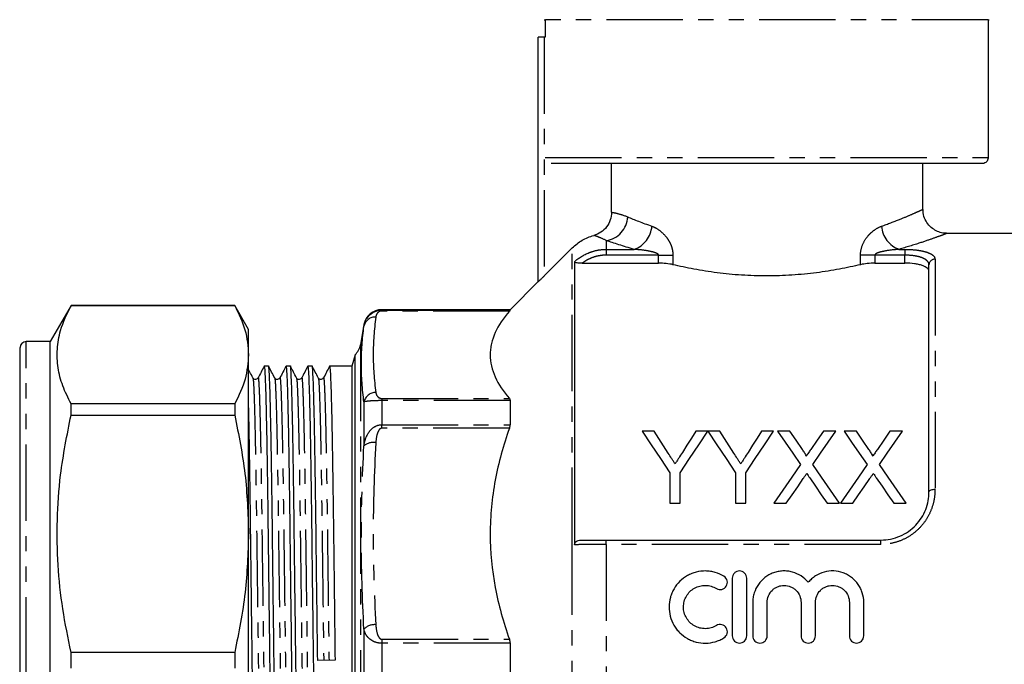
# Model space of a CAD drawing. Extents: x 141 to 268, y 14 to 287.
# Drawn here: x 141 to 223, y 188 to 242 of the extents above; entities that cross this region are included whole.
import ezdxf

# ---------------------------------------------------------------- set-up
doc = ezdxf.new("R2010")
doc.units = 0
doc.linetypes.add('PHANTOM', pattern=[12.7, 6.35, -1.27, 1.27, -1.27, 1.27, -1.27])
doc.layers.get('0').update_dxf_attribs({"linetype": 'CONTINUOUS'})

msp = doc.modelspace()

# ---------------------------------------------------------------- linework, layer by layer
at = {"color": 7, "linetype": 'CONTINUOUS'}
for p, q in [((184.909, 241.534), (184.97, 241.534)), ((184.97, 241.534), (184.97, 240.07)), ((221.836, 241.534), (221.909, 241.534)), ((221.836, 241.534), (221.836, 230.07)), ((184.409, 219.751), (184.409, 240.07)), ((184.909, 240.07), (184.409, 240.07)), ((184.979, 240.07), (184.909, 240.07)), ((221.334, 229.57), (185.472, 229.57)), ((190.508, 225.523), (190.508, 229.57)), ((216.409, 225.75), (216.409, 229.57)), ((230.043, 223.77), (218.362, 223.77)), ((184.909, 220.23), (187.238, 222.561)), ((187.42, 221.406), (187.42, 197.874)), ((188.046, 221.289), (194.409, 221.289)), ((212.409, 221.289), (214.909, 221.289)), ((216.909, 202.27), (216.909, 221.149)), ((184.409, 219.77), (182.059, 217.42)), ((145.541, 217.77), (143.809, 214.77)), ((159.155, 217.77), (145.541, 217.77)), ((145.541, 217.763), (145.541, 217.77)), ((145.541, 217.763), (159.155, 217.763)), ((160.309, 215.77), (159.155, 217.77)), ((159.155, 217.77), (159.155, 217.763)), ((182.059, 217.42), (171.387, 217.42)), ((182.059, 217.42), (182.059, 217.386)), ((160.309, 213.677), (160.309, 215.77)), ((169.909, 216.18), (169.615, 214.51)), ((143.809, 214.77), (141.809, 214.77)), ((143.809, 161.77), (143.809, 214.77)), ((141.309, 162.27), (141.309, 214.27)), ((160.309, 198.794), (160.309, 213.677)), ((169.166, 213.678), (168.909, 212.72)), ((169.166, 162.862), (169.166, 213.678)), ((141.309, 212.847), (141.272, 212.847)), ((161.977, 212.72), (161.61, 212.72)), ((163.791, 212.72), (163.424, 212.72)), ((165.605, 212.72), (165.238, 212.72)), ((168.909, 212.72), (167.052, 212.72)), ((168.909, 212.72), (168.909, 163.82)), ((160.668, 211.74), (160.671, 211.718)), ((162.482, 211.74), (162.485, 211.718)), ((164.296, 211.74), (164.299, 211.718)), ((166.11, 211.74), (166.113, 211.718)), ((141.309, 211.179), (141.272, 211.179)), ((141.272, 210.455), (141.309, 210.455)), ((141.272, 210.229), (141.309, 210.229)), ((141.309, 210.074), (141.272, 210.074)), ((182.059, 209.86), (182.059, 207.856)), ((141.309, 209.078), (141.272, 209.078)), ((141.272, 208.853), (141.309, 208.853)), ((145.541, 208.658), (145.541, 209.591)), ((159.155, 209.591), (145.541, 209.591)), ((159.155, 209.591), (159.155, 208.658)), ((145.541, 208.658), (159.155, 208.658)), ((141.272, 207.747), (141.309, 207.747)), ((194.054, 207.323), (193.053, 207.323)), ((198.515, 207.323), (197.513, 207.323)), ((199.516, 207.323), (198.525, 207.323)), ((203.976, 207.323), (202.975, 207.323)), ((205.331, 207.323), (204.312, 207.323)), ((209.158, 207.323), (208.124, 207.323)), ((210.869, 207.323), (209.85, 207.323)), ((214.696, 207.323), (213.662, 207.323)), ((141.309, 204.102), (141.272, 204.102)), ((195.361, 203.865), (195.361, 201.323)), ((196.207, 201.323), (196.207, 203.865)), ((200.822, 203.865), (200.822, 201.323)), ((201.668, 201.323), (201.668, 203.865)), ((141.272, 202.973), (141.309, 202.973)), ((195.361, 201.323), (196.207, 201.323)), ((200.822, 201.323), (201.668, 201.323)), ((204.004, 201.323), (205.036, 201.323)), ((208.445, 201.323), (209.465, 201.323)), ((209.542, 201.323), (210.575, 201.323)), ((213.983, 201.323), (215.004, 201.323)), ((160.309, 177.746), (160.309, 198.794)), ((190.066, 198.27), (212.909, 198.27)), ((200.549, 195.097), (200.549, 190.297)), ((201.749, 190.297), (201.749, 195.097)), ((202.249, 193.088), (202.249, 190.297)), ((203.449, 190.297), (203.449, 193.088)), ((206.266, 193.088), (206.266, 190.297)), ((207.466, 190.297), (207.466, 193.088)), ((210.284, 193.088), (210.284, 190.297)), ((211.484, 190.297), (211.484, 193.088)), ((182.059, 189.687), (182.059, 186.853)), ((159.155, 188.929), (145.541, 188.929)), ((145.541, 187.611), (145.541, 188.929)), ((159.155, 188.929), (159.155, 187.611)), ((167.506, 188.279), (166.058, 188.261))]:
    msp.add_line(p, q, dxfattribs=at)
at = {"color": 8, "linetype": 'PHANTOM'}
for p, q in [((221.836, 241.534), (184.97, 241.534)), ((184.909, 240.07), (184.909, 220.23)), ((184.979, 230.07), (221.836, 230.07)), ((190.066, 223.172), (190.066, 222.437)), ((187.238, 197.94), (187.238, 222.561)), ((190.066, 222.437), (190.066, 221.956)), ((190.066, 222.437), (192.391, 222.437)), ((194.409, 221.956), (190.066, 221.956)), ((194.409, 221.956), (195.609, 221.956)), ((194.409, 221.289), (194.409, 221.956)), ((195.609, 221.956), (195.609, 221.165)), ((211.209, 221.165), (211.209, 221.956)), ((212.409, 221.956), (211.209, 221.956)), ((212.409, 221.956), (212.409, 221.289)), ((214.909, 221.956), (212.409, 221.956)), ((214.427, 222.437), (214.909, 222.437)), ((214.909, 222.437), (214.909, 221.956)), ((214.909, 221.289), (214.909, 221.956)), ((217.409, 221.618), (217.409, 202.47)), ((171.387, 217.42), (171.387, 217.386)), ((171.387, 217.311), (171.387, 217.386)), ((171.387, 217.386), (182.059, 217.386)), ((182.003, 217.311), (171.387, 217.311)), ((169.909, 216.18), (169.909, 216.06)), ((141.809, 161.77), (141.809, 214.77)), ((169.615, 214.51), (169.615, 162.03)), ((169.909, 209.752), (169.909, 206.089)), ((171.387, 210.043), (171.387, 209.86)), ((171.387, 210.043), (182.003, 210.043)), ((171.387, 209.86), (171.387, 207.856)), ((182.059, 209.86), (171.387, 209.86)), ((171.387, 207.567), (171.387, 207.856)), ((171.387, 207.856), (182.059, 207.856)), ((182.003, 207.567), (171.387, 207.567)), ((190.066, 197.906), (190.066, 198.27)), ((212.909, 197.906), (212.909, 198.27)), ((187.238, 153.942), (187.238, 197.94)), ((190.066, 197.906), (190.066, 178.634)), ((212.909, 197.906), (190.066, 197.906)), ((169.909, 190.86), (169.909, 185.68)), ((171.387, 190.021), (182.003, 190.021)), ((171.387, 190.021), (171.387, 189.687)), ((171.387, 189.687), (171.387, 186.853)), ((182.059, 189.687), (171.387, 189.687))]:
    msp.add_line(p, q, dxfattribs=at)
at = {"color": 7, "linetype": 'CONTINUOUS', "flags": 128}
for points in [[(193.053, 207.323), (193.805, 206.196), (194.575, 205.043), (195.361, 203.865)], [(195.218, 205.489), (194.825, 206.108), (194.437, 206.719), (194.054, 207.323)], [(196.207, 203.865), (196.993, 205.043), (197.762, 206.196), (198.515, 207.323)], [(197.513, 207.323), (197.145, 206.742), (196.773, 206.153), (196.396, 205.558)], [(198.525, 207.323), (199.274, 206.196), (200.04, 205.043), (200.822, 203.865)], [(200.679, 205.489), (200.287, 206.108), (199.899, 206.719), (199.516, 207.323)], [(201.668, 203.865), (202.454, 205.043), (203.224, 206.196), (203.976, 207.323)], [(202.975, 207.323), (202.607, 206.742), (202.234, 206.153), (201.857, 205.558)], [(204.312, 207.323), (204.937, 206.416), (205.573, 205.492), (206.221, 204.552)], [(206.378, 205.804), (205.85, 206.57), (205.331, 207.323)], [(208.124, 207.323), (207.606, 206.569), (207.081, 205.803)], [(207.248, 204.542), (207.896, 205.486), (208.533, 206.413), (209.158, 207.323)], [(209.85, 207.323), (210.475, 206.416), (211.112, 205.492), (211.76, 204.552)], [(211.916, 205.804), (211.389, 206.57), (210.869, 207.323)], [(213.662, 207.323), (213.145, 206.569), (212.619, 205.803)], [(212.786, 204.542), (213.434, 205.486), (214.071, 206.413), (214.696, 207.323)], [(206.221, 204.552), (205.494, 203.493), (204.754, 202.416), (204.004, 201.323)], [(209.465, 201.323), (208.715, 202.413), (207.975, 203.486), (207.248, 204.542)], [(211.76, 204.552), (211.032, 203.493), (210.293, 202.416), (209.542, 201.323)], [(215.004, 201.323), (214.253, 202.413), (213.514, 203.486), (212.786, 204.542)], [(205.036, 201.323), (205.514, 202.018), (205.987, 202.706), (206.456, 203.388)], [(206.985, 203.443), (207.467, 202.744), (207.953, 202.037), (208.445, 201.323)], [(210.575, 201.323), (211.052, 202.018), (211.526, 202.706), (211.994, 203.388)], [(212.523, 203.443), (213.005, 202.744), (213.492, 202.037), (213.983, 201.323)]]:
    msp.add_lwpolyline(points, dxfattribs=at)
at = {"color": 8, "linetype": 'PHANTOM', "flags": 128}
msp.add_lwpolyline([(217.409, 202.47), (217.312, 202.466), (217.218, 202.455), (217.132, 202.436), (217.056, 202.411), (216.994, 202.381), (216.947, 202.347), (216.919, 202.309), (216.909, 202.27)], dxfattribs=at)
at = {"color": 8, "linetype": 'PHANTOM'}
for centre, radius, start, end in [((189.761, 225.236), 2.087, 278.41216, 357.31154), ((191.622, 224.548), 2.246, 290.03786, 355.26143), ((215.197, 224.548), 2.246, 184.73857, 249.96214), ((217.395, 221.133), 0.486, 88.26605, 178.15398), ((170.843, 215.856), 0.956, 86.95667, 167.69904), ((170.89, 209.539), 1.003, 89.7365, 167.75157), ((170.671, 205.251), 1.132, 78.60354, 132.25696), ((170.79, 190.001), 1.231, 85.14564, 135.68702)]:
    msp.add_arc(centre, radius, start, end, dxfattribs=at)
at = {"color": 7, "linetype": 'CONTINUOUS'}
for centre, radius, start, end in [((171.387, 215.92), 1.5, 90, 170), ((141.809, 214.27), 0.5, 90, 180), ((168.138, 214.77), 1.5, 313.29322, 350)]:
    msp.add_arc(centre, radius, start, end, dxfattribs=at)
for points, knots in [([(221.836, 230.07), (221.835, 230.052), (221.833, 229.979), (221.795, 229.852), (221.698, 229.712), (221.559, 229.613), (221.429, 229.573), (221.353, 229.571), (221.334, 229.57)], [0, 0, 0, 0, 0.06807, 0.281445, 0.494976, 0.709135, 0.924144, 1, 1, 1, 1]), ([(190.508, 225.523), (190.508, 225.303), (190.473, 225.089), (190.331, 224.674), (190.228, 224.482), (189.96, 224.135), (189.801, 223.987), (189.437, 223.744), (189.237, 223.653), (189.025, 223.596)], [0, 0, 0, 0, 0.25, 0.25, 0.5, 0.5, 0.75, 0.75, 1, 1, 1, 1]), ([(218.364, 223.786), (218.267, 223.786), (218.012, 223.786), (217.61, 223.918), (217.175, 224.166), (216.793, 224.545), (216.523, 225.042), (216.4, 225.465), (216.418, 225.704), (216.421, 225.747)], [0, 0, 0, 0, 0.094817, 0.247784, 0.407019, 0.582465, 0.765542, 0.957714, 1, 1, 1, 1]), ([(187.238, 222.561), (187.361, 222.684), (187.493, 222.801), (187.769, 223.013), (187.913, 223.109), (188.363, 223.369), (188.691, 223.506), (189.025, 223.596)], [0, 0, 0, 0, 0.25, 0.25, 0.5, 0.5, 1, 1, 1, 1]), ([(188.046, 221.289), (187.977, 221.289), (187.908, 221.29), (187.773, 221.298), (187.706, 221.304), (187.582, 221.322), (187.525, 221.335), (187.444, 221.367), (187.42, 221.387), (187.42, 221.406)], [0, 0, 0, 0, 0.25, 0.25, 0.5, 0.5, 0.75, 0.75, 1, 1, 1, 1]), ([(195.609, 221.165), (195.438, 221.206), (195.25, 221.236), (194.839, 221.278), (194.627, 221.289), (194.409, 221.289)], [0, 0, 0, 0, 0.5, 0.5, 1, 1, 1, 1]), ([(211.209, 221.165), (210.934, 221.1), (210.65, 221.036), (210.064, 220.911), (209.761, 220.851), (208.837, 220.679), (208.2, 220.578), (207.215, 220.451), (206.881, 220.413), (206.203, 220.347), (205.857, 220.319), (204.811, 220.25), (204.113, 220.227), (202.715, 220.227), (202.015, 220.25), (200.618, 220.341), (199.94, 220.408), (198.951, 220.535), (198.627, 220.581), (197.986, 220.682), (197.67, 220.737), (196.743, 220.909), (196.16, 221.035), (195.609, 221.165)], [0, 0, 0, 0, 0.0625, 0.0625, 0.125, 0.125, 0.25, 0.25, 0.3125, 0.3125, 0.375, 0.375, 0.5, 0.5, 0.625, 0.625, 0.75, 0.75, 0.8125, 0.8125, 0.875, 0.875, 1, 1, 1, 1]), ([(212.409, 221.289), (212.192, 221.289), (211.98, 221.279), (211.569, 221.236), (211.381, 221.206), (211.209, 221.165)], [0, 0, 0, 0, 0.5, 0.5, 1, 1, 1, 1]), ([(216.909, 220.616), (216.909, 220.71), (216.862, 220.8), (216.718, 220.923), (216.659, 220.962), (216.519, 221.034), (216.437, 221.068), (216.254, 221.129), (216.154, 221.156), (215.937, 221.203), (215.818, 221.224), (215.45, 221.272), (215.181, 221.289), (214.909, 221.289)], [0, 0, 0, 0, 0.25, 0.25, 0.375, 0.375, 0.5, 0.5, 0.625, 0.625, 0.75, 0.75, 1, 1, 1, 1]), ([(184.909, 220.23), (184.853, 220.174), (184.798, 220.119), (184.69, 220.013), (184.636, 219.96), (184.539, 219.867), (184.495, 219.825), (184.429, 219.765), (184.409, 219.748), (184.409, 219.751)], [0, 0, 0, 0, 0.25, 0.25, 0.5, 0.5, 0.75, 0.75, 1, 1, 1, 1]), ([(145.541, 209.591), (145.295, 210.088), (144.803, 211.082), (144.414, 212.607), (144.35, 214.15), (144.64, 215.883), (145.213, 217.078), (145.541, 217.763)], [0, 0, 0, 0, 0.184326, 0.368611, 0.557534, 0.746469, 1, 1, 1, 1]), ([(159.155, 217.763), (159.484, 217.091), (160.147, 215.74), (160.255, 214.367), (160.309, 213.677)], [0, 0, 0, 0, 0.497444, 1, 1, 1, 1]), ([(169.909, 216.06), (169.934, 216.215), (169.98, 216.368), (170.119, 216.663), (170.211, 216.803), (170.457, 217.059), (170.609, 217.173), (170.967, 217.337), (171.176, 217.386), (171.387, 217.386)], [0, 0, 0, 0, 0.25, 0.25, 0.5, 0.5, 0.75, 0.75, 1, 1, 1, 1]), ([(182.003, 217.311), (181.501, 216.723), (181.101, 216.126), (180.692, 215.217), (180.587, 214.912), (180.481, 214.45), (180.454, 214.295), (180.418, 213.984), (180.409, 213.827), (180.41, 213.047), (180.557, 212.433), (181.103, 211.225), (181.502, 210.63), (182.003, 210.043)], [0, 0, 0, 0, 0.25, 0.25, 0.375, 0.375, 0.4375, 0.4375, 0.5, 0.5, 0.75, 0.75, 1, 1, 1, 1]), ([(160.309, 213.677), (160.257, 213), (160.151, 211.626), (159.49, 210.276), (159.155, 209.591)], [0, 0, 0, 0, 0.492924, 1, 1, 1, 1]), ([(160.668, 211.753), (160.584, 211.914), (160.464, 212.144), (160.345, 212.373), (160.309, 212.441)], [0, 0, 0, 0, 0.702133, 1, 1, 1, 1]), ([(161.605, 212.715), (161.521, 212.554), (161.353, 212.232), (161.186, 211.91), (161.102, 211.749)], [0, 0, 0, 0, 0.500002, 1, 1, 1, 1]), ([(161.61, 212.719), (161.624, 212.665), (161.652, 212.554), (161.697, 211.641), (161.745, 210.166), (161.794, 208.112), (161.841, 205.577), (161.885, 202.666), (161.926, 199.445), (161.969, 195.943), (162.015, 192.185), (162.064, 188.279), (162.112, 184.373), (162.158, 180.614), (162.202, 177.111), (162.242, 173.889), (162.287, 170.954), (162.335, 168.381), (162.384, 166.304), (162.433, 164.801), (162.478, 164.037), (162.504, 163.734), (162.517, 163.82), (162.517, 163.821)], [0, 0, 0, 0, 0.0485171, 0.0985798, 0.1494974, 0.2006333, 0.2513345, 0.3009803, 0.3492385, 0.3984067, 0.4488221, 0.499885, 0.550948, 0.6013634, 0.6505315, 0.6987898, 0.7484356, 0.8002843, 0.8525723, 0.9046013, 0.9556937, 0.9998837, 1, 1, 1, 1]), ([(162.884, 163.821), (162.87, 163.875), (162.842, 163.986), (162.797, 164.899), (162.749, 166.374), (162.7, 168.428), (162.653, 170.963), (162.608, 173.874), (162.568, 177.095), (162.525, 180.597), (162.478, 184.355), (162.43, 188.261), (162.382, 192.167), (162.335, 195.926), (162.292, 199.429), (162.252, 202.651), (162.207, 205.564), (162.16, 208.103), (162.112, 210.152), (162.064, 211.655), (162.018, 212.48), (161.991, 212.815), (161.977, 212.72), (161.977, 212.719)], [0, 0, 0, 0, 0.048517, 0.098579, 0.149497, 0.200633, 0.251334, 0.30098, 0.349238, 0.398406, 0.448821, 0.499884, 0.550947, 0.601362, 0.65053, 0.698788, 0.748434, 0.799135, 0.85027, 0.901188, 0.95125, 0.999884, 1, 1, 1, 1]), ([(162.482, 211.753), (162.398, 211.914), (162.23, 212.236), (162.062, 212.558), (161.979, 212.719)], [0, 0, 0, 0, 0.5, 1, 1, 1, 1]), ([(163.419, 212.715), (163.335, 212.554), (163.167, 212.232), (163, 211.91), (162.916, 211.749)], [0, 0, 0, 0, 0.500002, 1, 1, 1, 1]), ([(163.424, 212.719), (163.438, 212.665), (163.466, 212.554), (163.511, 211.641), (163.559, 210.166), (163.608, 208.112), (163.655, 205.577), (163.699, 202.666), (163.74, 199.445), (163.783, 195.943), (163.829, 192.185), (163.878, 188.279), (163.926, 184.373), (163.972, 180.614), (164.016, 177.111), (164.056, 173.889), (164.101, 170.954), (164.149, 168.381), (164.198, 166.304), (164.247, 164.801), (164.292, 164.037), (164.318, 163.734), (164.331, 163.82), (164.331, 163.821)], [0, 0, 0, 0, 0.048517, 0.09858, 0.149497, 0.200633, 0.251335, 0.30098, 0.349239, 0.398407, 0.448822, 0.499885, 0.550948, 0.601363, 0.650532, 0.69879, 0.748436, 0.800284, 0.852572, 0.904601, 0.955694, 0.999884, 1, 1, 1, 1]), ([(164.698, 163.821), (164.684, 163.875), (164.656, 163.986), (164.611, 164.899), (164.563, 166.374), (164.514, 168.428), (164.467, 170.963), (164.422, 173.874), (164.382, 177.095), (164.339, 180.597), (164.292, 184.355), (164.244, 188.261), (164.196, 192.167), (164.149, 195.926), (164.106, 199.429), (164.066, 202.651), (164.021, 205.564), (163.974, 208.103), (163.926, 210.152), (163.878, 211.655), (163.832, 212.48), (163.805, 212.815), (163.791, 212.72), (163.791, 212.719)], [0, 0, 0, 0, 0.048517, 0.098579, 0.149497, 0.200633, 0.251334, 0.30098, 0.349238, 0.398406, 0.448821, 0.499884, 0.550947, 0.601362, 0.65053, 0.698788, 0.748434, 0.799135, 0.85027, 0.901188, 0.95125, 0.999884, 1, 1, 1, 1]), ([(164.296, 211.753), (164.212, 211.914), (164.044, 212.236), (163.876, 212.558), (163.793, 212.719)], [0, 0, 0, 0, 0.499999, 1, 1, 1, 1]), ([(165.233, 212.715), (165.149, 212.554), (164.981, 212.232), (164.814, 211.91), (164.73, 211.749)], [0, 0, 0, 0, 0.500002, 1, 1, 1, 1]), ([(165.238, 212.719), (165.252, 212.665), (165.28, 212.554), (165.325, 211.641), (165.373, 210.166), (165.422, 208.112), (165.469, 205.577), (165.513, 202.666), (165.554, 199.445), (165.597, 195.943), (165.643, 192.185), (165.692, 188.279), (165.74, 184.373), (165.786, 180.614), (165.83, 177.111), (165.87, 173.889), (165.915, 170.954), (165.963, 168.381), (166.012, 166.304), (166.061, 164.801), (166.106, 164.037), (166.133, 163.734), (166.145, 163.82), (166.145, 163.821)], [0, 0, 0, 0, 0.048517, 0.09858, 0.149497, 0.200633, 0.251335, 0.30098, 0.349239, 0.398407, 0.448822, 0.499885, 0.550948, 0.601363, 0.650532, 0.69879, 0.748436, 0.800284, 0.852572, 0.904601, 0.955694, 0.999884, 1, 1, 1, 1]), ([(166.058, 188.261), (166.042, 189.569), (166.01, 192.167), (165.963, 195.926), (165.92, 199.429), (165.88, 202.651), (165.835, 205.564), (165.788, 208.103), (165.74, 210.152), (165.692, 211.655), (165.646, 212.48), (165.619, 212.815), (165.605, 212.72), (165.605, 212.719)], [0, 0, 0, 0, 0.102102, 0.202909, 0.301222, 0.397716, 0.496984, 0.598363, 0.700611, 0.802422, 0.902524, 0.999768, 1, 1, 1, 1]), ([(166.11, 211.753), (166.026, 211.914), (165.858, 212.236), (165.69, 212.558), (165.607, 212.719)], [0, 0, 0, 0, 0.499999, 1, 1, 1, 1]), ([(167.047, 212.715), (166.963, 212.554), (166.795, 212.232), (166.628, 211.91), (166.544, 211.749)], [0, 0, 0, 0, 0.500002, 1, 1, 1, 1]), ([(167.052, 212.719), (167.066, 212.665), (167.094, 212.554), (167.139, 211.641), (167.187, 210.166), (167.236, 208.112), (167.283, 205.577), (167.327, 202.666), (167.368, 199.445), (167.411, 195.943), (167.457, 192.185), (167.489, 189.586), (167.506, 188.279)], [0, 0, 0, 0, 0.097057, 0.197205, 0.299064, 0.401359, 0.502785, 0.602099, 0.698638, 0.796997, 0.897851, 1, 1, 1, 1]), ([(161.102, 211.749), (161.081, 211.718), (161.037, 211.655), (160.894, 211.604), (160.742, 211.648), (160.695, 211.715), (160.671, 211.749)], [0, 0, 0, 0, 0.239516, 0.490759, 0.747039, 1, 1, 1, 1]), ([(162.916, 211.749), (162.895, 211.718), (162.851, 211.655), (162.708, 211.604), (162.556, 211.648), (162.509, 211.715), (162.485, 211.749)], [0, 0, 0, 0, 0.239516, 0.490759, 0.747039, 1, 1, 1, 1]), ([(164.73, 211.749), (164.709, 211.718), (164.665, 211.655), (164.522, 211.604), (164.37, 211.648), (164.323, 211.715), (164.299, 211.749)], [0, 0, 0, 0, 0.239517, 0.490758, 0.747039, 1, 1, 1, 1]), ([(166.544, 211.749), (166.523, 211.718), (166.479, 211.655), (166.336, 211.604), (166.184, 211.648), (166.137, 211.715), (166.113, 211.749)], [0, 0, 0, 0, 0.239517, 0.490758, 0.747039, 1, 1, 1, 1]), ([(161.07, 163.821), (161.056, 163.875), (161.028, 163.986), (160.983, 164.899), (160.935, 166.374), (160.886, 168.428), (160.839, 170.963), (160.794, 173.874), (160.754, 177.095), (160.711, 180.597), (160.664, 184.355), (160.616, 188.261), (160.568, 192.167), (160.521, 195.926), (160.478, 199.428), (160.438, 202.654), (160.393, 205.553), (160.35, 207.932), (160.322, 209.074), (160.309, 209.569)], [0, 0, 0, 0, 0.057901, 0.117646, 0.178412, 0.239438, 0.299945, 0.359193, 0.416785, 0.475462, 0.535629, 0.596568, 0.657507, 0.717673, 0.776351, 0.833942, 0.89319, 0.953697, 1, 1, 1, 1]), ([(145.541, 188.929), (145.295, 190.13), (144.803, 192.53), (144.414, 196.211), (144.35, 199.938), (144.64, 204.119), (145.213, 207.005), (145.541, 208.658)], [0, 0, 0, 0, 0.1843265, 0.3686108, 0.5575342, 0.746469, 1, 1, 1, 1]), ([(159.155, 208.658), (159.484, 207.036), (160.147, 203.776), (160.255, 200.46), (160.309, 198.794)], [0, 0, 0, 0, 0.497444, 1, 1, 1, 1]), ([(182.003, 207.567), (181.501, 206.147), (181.101, 204.708), (180.692, 202.513), (180.587, 201.776), (180.481, 200.66), (180.454, 200.286), (180.418, 199.536), (180.409, 199.158), (180.41, 197.274), (180.557, 195.792), (181.103, 192.875), (181.502, 191.439), (182.003, 190.021)], [0, 0, 0, 0, 0.25, 0.25, 0.375, 0.375, 0.4375, 0.4375, 0.5, 0.5, 0.75, 0.75, 1, 1, 1, 1]), ([(206.689, 205.232), (206.689, 205.259), (206.684, 205.285), (206.664, 205.335), (206.652, 205.36), (206.615, 205.433), (206.587, 205.48), (206.502, 205.621), (206.439, 205.713), (206.378, 205.804)], [0, 0, 0, 0, 0.125, 0.125, 0.25, 0.25, 0.5, 0.5, 1, 1, 1, 1]), ([(207.081, 205.803), (207.016, 205.708), (206.95, 205.613), (206.885, 205.518), (206.853, 205.47), (206.82, 205.423), (206.787, 205.375), (206.755, 205.327), (206.722, 205.28), (206.689, 205.232)], [0, 0, 0, 0, 0.0003820951, 0.0003820951, 0.0003820951, 0.0005731527, 0.0005731527, 0.0005731527, 0.0007642151, 0.0007642151, 0.0007642151, 0.0007642151]), ([(212.227, 205.232), (212.227, 205.259), (212.222, 205.285), (212.203, 205.335), (212.191, 205.36), (212.154, 205.433), (212.126, 205.48), (212.04, 205.621), (211.978, 205.713), (211.916, 205.804)], [0, 0, 0, 0, 0.125, 0.125, 0.25, 0.25, 0.5, 0.5, 1, 1, 1, 1]), ([(212.619, 205.803), (212.554, 205.708), (212.489, 205.613), (212.424, 205.518), (212.391, 205.47), (212.358, 205.423), (212.326, 205.375), (212.293, 205.327), (212.26, 205.28), (212.227, 205.232)], [0, 0, 0, 0, 0.0003820951, 0.0003820951, 0.0003820951, 0.0005731527, 0.0005731527, 0.0005731527, 0.0007642151, 0.0007642151, 0.0007642151, 0.0007642151]), ([(195.785, 204.596), (195.738, 204.671), (195.691, 204.746), (195.643, 204.821), (195.596, 204.895), (195.548, 204.97), (195.501, 205.044), (195.406, 205.193), (195.312, 205.341), (195.218, 205.489)], [0, 0, 0, 0, 0.000291219, 0.000291219, 0.000291219, 0.000582438, 0.000582438, 0.000582438, 0.001165, 0.001165, 0.001165, 0.001165]), ([(196.396, 205.558), (196.295, 205.398), (196.194, 205.238), (196.092, 205.078), (196.041, 204.998), (195.99, 204.918), (195.939, 204.837), (195.888, 204.757), (195.837, 204.677), (195.785, 204.596)], [0, 0, 0, 0, 0.000627349, 0.000627349, 0.000627349, 0.00094108, 0.00094108, 0.00094108, 0.001254829, 0.001254829, 0.001254829, 0.001254829]), ([(201.247, 204.596), (201.199, 204.671), (201.152, 204.746), (201.105, 204.821), (201.057, 204.895), (201.01, 204.97), (200.962, 205.044), (200.868, 205.193), (200.774, 205.341), (200.679, 205.489)], [0, 0, 0, 0, 0.000291219, 0.000291219, 0.000291219, 0.000582438, 0.000582438, 0.000582438, 0.001165, 0.001165, 0.001165, 0.001165]), ([(201.857, 205.558), (201.757, 205.398), (201.655, 205.238), (201.553, 205.078), (201.503, 204.998), (201.452, 204.918), (201.401, 204.837), (201.35, 204.757), (201.298, 204.677), (201.247, 204.596)], [0, 0, 0, 0, 0.000627349, 0.000627349, 0.000627349, 0.00094108, 0.00094108, 0.00094108, 0.001254829, 0.001254829, 0.001254829, 0.001254829]), ([(206.456, 203.388), (206.479, 203.423), (206.503, 203.457), (206.526, 203.492), (206.549, 203.526), (206.573, 203.561), (206.596, 203.595), (206.644, 203.663), (206.691, 203.732), (206.738, 203.8)], [0, 0, 0, 0, 0.0001346388, 0.0001346388, 0.0001346388, 0.0002692771, 0.0002692771, 0.0002692771, 0.0005385565, 0.0005385565, 0.0005385565, 0.0005385565]), ([(206.738, 203.8), (206.779, 203.741), (206.82, 203.681), (206.861, 203.622), (206.881, 203.592), (206.902, 203.562), (206.923, 203.533), (206.943, 203.503), (206.964, 203.473), (206.985, 203.443)], [0, 0, 0, 0, 0.000233714, 0.000233714, 0.000233714, 0.0003505754, 0.0003505754, 0.0003505754, 0.000467438, 0.000467438, 0.000467438, 0.000467438]), ([(211.994, 203.388), (212.018, 203.423), (212.041, 203.457), (212.065, 203.492), (212.088, 203.526), (212.111, 203.561), (212.135, 203.595), (212.182, 203.663), (212.23, 203.732), (212.277, 203.8)], [0, 0, 0, 0, 0.0001346388, 0.0001346388, 0.0001346388, 0.0002692771, 0.0002692771, 0.0002692771, 0.0005385565, 0.0005385565, 0.0005385565, 0.0005385565]), ([(212.277, 203.8), (212.317, 203.741), (212.358, 203.681), (212.399, 203.622), (212.42, 203.592), (212.44, 203.562), (212.461, 203.533), (212.482, 203.503), (212.502, 203.473), (212.523, 203.443)], [0, 0, 0, 0, 0.000233714, 0.000233714, 0.000233714, 0.0003505754, 0.0003505754, 0.0003505754, 0.000467438, 0.000467438, 0.000467438, 0.000467438]), ([(212.909, 198.27), (213.185, 198.27), (213.455, 198.298), (213.986, 198.408), (214.249, 198.491), (214.745, 198.706), (214.979, 198.836), (215.419, 199.143), (215.622, 199.319), (215.984, 199.698), (216.146, 199.906), (216.425, 200.344), (216.54, 200.572), (216.725, 201.043), (216.795, 201.288), (216.887, 201.778), (216.909, 202.023), (216.909, 202.27)], [0, 0, 0, 0, 0.125, 0.125, 0.25, 0.25, 0.375, 0.375, 0.5, 0.5, 0.625, 0.625, 0.75, 0.75, 0.875, 0.875, 1, 1, 1, 1]), ([(160.309, 198.794), (160.257, 197.159), (160.151, 193.844), (159.49, 190.583), (159.155, 188.929)], [0, 0, 0, 0, 0.4929235, 1, 1, 1, 1]), ([(187.42, 197.874), (187.42, 197.942), (187.443, 198.008), (187.524, 198.117), (187.581, 198.159), (187.766, 198.251), (187.907, 198.27), (188.046, 198.27)], [0, 0, 0, 0, 0.25, 0.25, 0.5, 0.5, 1, 1, 1, 1]), ([(188.046, 198.27), (188.339, 198.27), (188.66, 198.27), (189.349, 198.27), (189.703, 198.27), (190.066, 198.27)], [0, 0, 0, 0, 0.5, 0.5, 1, 1, 1, 1]), ([(199.849, 195.258), (199.621, 195.397), (199.38, 195.503), (198.998, 195.614), (198.866, 195.643), (198.604, 195.683), (198.472, 195.694), (198.075, 195.701), (197.805, 195.67), (197.421, 195.572), (197.295, 195.531), (197.049, 195.433), (196.928, 195.375), (196.582, 195.179), (196.372, 195.021), (195.994, 194.649), (195.832, 194.441), (195.633, 194.101), (195.573, 193.982), (195.471, 193.739), (195.428, 193.615), (195.324, 193.237), (195.288, 192.971), (195.286, 192.445), (195.32, 192.182), (195.456, 191.668), (195.557, 191.424), (195.757, 191.079), (195.832, 190.968), (195.994, 190.758), (196.081, 190.659), (196.363, 190.38), (196.579, 190.216), (196.924, 190.021), (197.044, 189.963), (197.29, 189.864), (197.419, 189.822), (197.805, 189.724), (198.068, 189.693), (198.604, 189.701), (198.866, 189.741), (199.249, 189.852), (199.376, 189.898), (199.619, 190.005), (199.736, 190.067), (199.849, 190.135)], [0, 0, 0, 0, 0.0625, 0.0625, 0.09375, 0.09375, 0.125, 0.125, 0.1875, 0.1875, 0.21875, 0.21875, 0.25, 0.25, 0.3125, 0.3125, 0.375, 0.375, 0.40625, 0.40625, 0.4375, 0.4375, 0.5, 0.5, 0.5625, 0.5625, 0.625, 0.625, 0.65625, 0.65625, 0.6875, 0.6875, 0.75, 0.75, 0.78125, 0.78125, 0.8125, 0.8125, 0.875, 0.875, 0.9375, 0.9375, 0.96875, 0.96875, 1, 1, 1, 1]), ([(199.224, 194.233), (199.359, 194.151), (199.528, 194.125), (199.834, 194.201), (199.97, 194.302), (200.132, 194.573), (200.156, 194.738), (200.082, 195.039), (199.985, 195.175), (199.849, 195.258)], [0, 0, 0, 0, 0.25, 0.25, 0.5, 0.5, 0.75, 0.75, 1, 1, 1, 1]), ([(201.749, 195.097), (201.749, 195.254), (201.686, 195.408), (201.465, 195.63), (201.307, 195.697), (201.07, 195.697), (200.991, 195.681), (200.845, 195.62), (200.779, 195.575), (200.611, 195.406), (200.549, 195.252), (200.549, 195.097)], [0, 0, 0, 0, 0.25, 0.25, 0.5, 0.5, 0.625, 0.625, 0.75, 0.75, 1, 1, 1, 1]), ([(206.866, 194.752), (206.696, 194.958), (206.498, 195.134), (206.049, 195.424), (205.804, 195.534), (205.417, 195.64), (205.283, 195.665), (205.018, 195.695), (204.884, 195.7), (204.617, 195.689), (204.482, 195.673), (204.219, 195.621), (204.091, 195.585), (203.841, 195.494), (203.717, 195.438), (203.483, 195.309), (203.372, 195.236), (203.057, 194.994), (202.87, 194.798), (202.568, 194.365), (202.449, 194.123), (202.33, 193.745), (202.3, 193.617), (202.259, 193.354), (202.249, 193.22), (202.249, 193.088)], [0, 0, 0, 0, 0.125, 0.125, 0.25, 0.25, 0.3125, 0.3125, 0.375, 0.375, 0.4375, 0.4375, 0.5, 0.5, 0.5625, 0.5625, 0.625, 0.625, 0.75, 0.75, 0.875, 0.875, 0.9375, 0.9375, 1, 1, 1, 1]), ([(211.484, 193.088), (211.484, 193.356), (211.444, 193.617), (211.324, 193.997), (211.274, 194.121), (211.158, 194.358), (211.091, 194.472), (210.939, 194.689), (210.854, 194.793), (210.671, 194.985), (210.573, 195.073), (210.363, 195.235), (210.25, 195.309), (210.016, 195.438), (209.895, 195.493), (209.52, 195.63), (209.251, 195.683), (208.719, 195.706), (208.447, 195.675), (207.932, 195.535), (207.684, 195.424), (207.349, 195.208), (207.244, 195.128), (207.045, 194.951), (206.951, 194.854), (206.866, 194.752)], [0, 0, 0, 0, 0.125, 0.125, 0.1875, 0.1875, 0.25, 0.25, 0.3125, 0.3125, 0.375, 0.375, 0.4375, 0.4375, 0.5, 0.5, 0.625, 0.625, 0.75, 0.75, 0.875, 0.875, 0.9375, 0.9375, 1, 1, 1, 1]), ([(199.224, 191.16), (199.087, 191.076), (198.942, 191.012), (198.636, 190.924), (198.476, 190.9), (198.158, 190.894), (197.997, 190.913), (197.689, 190.991), (197.539, 191.052), (197.123, 191.287), (196.89, 191.518), (196.651, 191.93), (196.589, 192.079), (196.507, 192.384), (196.487, 192.544), (196.487, 192.859), (196.509, 193.017), (196.592, 193.323), (196.653, 193.468), (196.813, 193.742), (196.911, 193.868), (197.136, 194.089), (197.265, 194.187), (197.541, 194.342), (197.69, 194.402), (197.999, 194.481), (198.157, 194.499), (198.479, 194.494), (198.636, 194.47), (198.942, 194.381), (199.089, 194.316), (199.224, 194.233)], [0, 0, 0, 0, 0.0625, 0.0625, 0.125, 0.125, 0.1875, 0.1875, 0.25, 0.25, 0.375, 0.375, 0.4375, 0.4375, 0.5, 0.5, 0.5625, 0.5625, 0.625, 0.625, 0.6875, 0.6875, 0.75, 0.75, 0.8125, 0.8125, 0.875, 0.875, 0.9375, 0.9375, 1, 1, 1, 1]), ([(203.449, 193.088), (203.449, 193.271), (203.486, 193.456), (203.625, 193.794), (203.729, 193.951), (203.923, 194.146), (203.995, 194.205), (204.148, 194.308), (204.229, 194.352), (204.4, 194.423), (204.49, 194.451), (204.671, 194.487), (204.763, 194.497), (205.043, 194.497), (205.227, 194.46), (205.484, 194.353), (205.565, 194.31), (205.718, 194.207), (205.791, 194.147), (205.985, 193.952), (206.09, 193.795), (206.229, 193.457), (206.266, 193.273), (206.266, 193.088)], [0, 0, 0, 0, 0.125, 0.125, 0.25, 0.25, 0.3125, 0.3125, 0.375, 0.375, 0.4375, 0.4375, 0.5, 0.5, 0.625, 0.625, 0.6875, 0.6875, 0.75, 0.75, 0.875, 0.875, 1, 1, 1, 1]), ([(207.466, 193.088), (207.466, 193.271), (207.503, 193.456), (207.642, 193.794), (207.746, 193.951), (207.94, 194.146), (208.012, 194.205), (208.166, 194.308), (208.247, 194.352), (208.417, 194.423), (208.507, 194.451), (208.688, 194.487), (208.78, 194.497), (209.06, 194.497), (209.245, 194.46), (209.502, 194.353), (209.583, 194.31), (209.736, 194.207), (209.808, 194.147), (210.003, 193.952), (210.107, 193.795), (210.247, 193.457), (210.284, 193.273), (210.284, 193.088)], [0, 0, 0, 0, 0.125, 0.125, 0.25, 0.25, 0.3125, 0.3125, 0.375, 0.375, 0.4375, 0.4375, 0.5, 0.5, 0.625, 0.625, 0.6875, 0.6875, 0.75, 0.75, 0.875, 0.875, 1, 1, 1, 1]), ([(199.849, 190.135), (199.983, 190.217), (200.083, 190.353), (200.157, 190.659), (200.13, 190.826), (199.968, 191.093), (199.832, 191.193), (199.525, 191.268), (199.358, 191.242), (199.224, 191.16)], [0, 0, 0, 0, 0.25, 0.25, 0.5, 0.5, 0.75, 0.75, 1, 1, 1, 1]), ([(200.549, 190.297), (200.549, 190.14), (200.614, 189.984), (200.835, 189.762), (200.99, 189.697), (201.307, 189.696), (201.462, 189.761), (201.684, 189.983), (201.749, 190.138), (201.749, 190.297)], [0, 0, 0, 0, 0.25, 0.25, 0.5, 0.5, 0.75, 0.75, 1, 1, 1, 1]), ([(202.249, 190.297), (202.249, 190.14), (202.314, 189.984), (202.535, 189.762), (202.69, 189.697), (203.007, 189.696), (203.162, 189.761), (203.384, 189.983), (203.449, 190.138), (203.449, 190.297)], [0, 0, 0, 0, 0.25, 0.25, 0.5, 0.5, 0.75, 0.75, 1, 1, 1, 1]), ([(206.266, 190.297), (206.266, 190.14), (206.331, 189.984), (206.552, 189.762), (206.708, 189.697), (207.024, 189.696), (207.18, 189.761), (207.401, 189.983), (207.466, 190.138), (207.466, 190.297)], [0, 0, 0, 0, 0.25, 0.25, 0.5, 0.5, 0.75, 0.75, 1, 1, 1, 1]), ([(210.284, 190.297), (210.284, 190.14), (210.349, 189.984), (210.57, 189.762), (210.725, 189.697), (211.042, 189.696), (211.197, 189.761), (211.419, 189.983), (211.484, 190.138), (211.484, 190.297)], [0, 0, 0, 0, 0.25, 0.25, 0.5, 0.5, 0.75, 0.75, 1, 1, 1, 1])]:
    msp.add_open_spline(points, degree=3, knots=knots, dxfattribs=at)
at = {"color": 8, "linetype": 'PHANTOM'}
for points, knots in [([(190.508, 225.523), (190.555, 225.515), (190.62, 225.505), (190.781, 225.474), (190.877, 225.453), (191.213, 225.369), (191.499, 225.283), (191.845, 225.139)], [0, 0, 0, 0, 0.25, 0.25, 0.5, 0.5, 1, 1, 1, 1]), ([(212.958, 224.362), (213.485, 224.557), (214.431, 224.906), (215.426, 225.329), (216.066, 225.612), (216.395, 225.763), (216.374, 225.754), (216.366, 225.75)], [0, 0, 0, 0, 0.25872, 0.464993, 0.676666, 0.886428, 1, 1, 1, 1]), ([(190.066, 223.172), (189.783, 223.318), (189.557, 223.41), (189.212, 223.54), (189.092, 223.576), (189.025, 223.596)], [0, 0, 0, 0, 0.5, 0.5, 1, 1, 1, 1]), ([(193.86, 224.362), (194.061, 224.292), (194.26, 224.185), (194.643, 223.909), (194.832, 223.736), (195.085, 223.432), (195.165, 223.323), (195.311, 223.086), (195.377, 222.959), (195.488, 222.692), (195.533, 222.549), (195.593, 222.258), (195.609, 222.109), (195.609, 221.956)], [0, 0, 0, 0, 0.25, 0.25, 0.5, 0.5, 0.625, 0.625, 0.75, 0.75, 0.875, 0.875, 1, 1, 1, 1]), ([(211.209, 221.956), (211.209, 222.261), (211.276, 222.56), (211.498, 223.095), (211.65, 223.332), (211.903, 223.636), (211.992, 223.729), (212.176, 223.9), (212.271, 223.978), (212.561, 224.186), (212.758, 224.292), (212.958, 224.362)], [0, 0, 0, 0, 0.25, 0.25, 0.5, 0.5, 0.625, 0.625, 0.75, 0.75, 1, 1, 1, 1]), ([(218.362, 223.752), (218.371, 223.756), (218.397, 223.765), (218.024, 223.624), (217.281, 223.354), (216.134, 222.954), (215.034, 222.621), (214.427, 222.437)], [0, 0, 0, 0, 0.106194, 0.321567, 0.527479, 0.739242, 1, 1, 1, 1]), ([(187.42, 221.406), (187.781, 221.734), (188.2, 221.994), (188.87, 222.257), (189.103, 222.324), (189.581, 222.415), (189.822, 222.437), (190.066, 222.437)], [0, 0, 0, 0, 0.5, 0.5, 0.75, 0.75, 1, 1, 1, 1]), ([(190.066, 221.956), (189.885, 221.956), (189.705, 221.941), (189.348, 221.884), (189.171, 221.84), (188.831, 221.727), (188.666, 221.658), (188.347, 221.493), (188.193, 221.396), (188.046, 221.289)], [0, 0, 0, 0, 0.25, 0.25, 0.5, 0.5, 0.75, 0.75, 1, 1, 1, 1]), ([(194.409, 221.956), (194.409, 221.979), (194.398, 222.001), (194.369, 222.036), (194.352, 222.05), (194.296, 222.089), (194.256, 222.108), (194.133, 222.161), (194.047, 222.188), (193.79, 222.258), (193.617, 222.292), (193.094, 222.379), (192.742, 222.416), (192.391, 222.437)], [0, 0, 0, 0, 0.03125, 0.03125, 0.0625, 0.0625, 0.125, 0.125, 0.25, 0.25, 0.5, 0.5, 1, 1, 1, 1]), ([(214.427, 222.437), (214.076, 222.416), (213.725, 222.379), (213.201, 222.292), (213.027, 222.257), (212.77, 222.187), (212.685, 222.161), (212.562, 222.108), (212.521, 222.088), (212.466, 222.049), (212.449, 222.035), (212.42, 222), (212.409, 221.979), (212.409, 221.956)], [0, 0, 0, 0, 0.5, 0.5, 0.75, 0.75, 0.875, 0.875, 0.9375, 0.9375, 0.96875, 0.96875, 1, 1, 1, 1]), ([(214.909, 222.437), (215.251, 222.437), (215.589, 222.417), (216.05, 222.359), (216.199, 222.335), (216.471, 222.278), (216.596, 222.246), (216.823, 222.172), (216.925, 222.131), (217.099, 222.043), (217.173, 221.996), (217.291, 221.896), (217.336, 221.843), (217.395, 221.733), (217.409, 221.677), (217.409, 221.618)], [0, 0, 0, 0, 0.25, 0.25, 0.375, 0.375, 0.5, 0.5, 0.625, 0.625, 0.75, 0.75, 0.875, 0.875, 1, 1, 1, 1]), ([(216.909, 221.149), (216.909, 221.263), (216.863, 221.37), (216.723, 221.519), (216.665, 221.565), (216.527, 221.652), (216.446, 221.692), (216.264, 221.765), (216.164, 221.797), (215.946, 221.854), (215.827, 221.878), (215.457, 221.936), (215.185, 221.956), (214.909, 221.956)], [0, 0, 0, 0, 0.25, 0.25, 0.375, 0.375, 0.5, 0.5, 0.625, 0.625, 0.75, 0.75, 1, 1, 1, 1]), ([(171.387, 217.311), (171.324, 217.311), (171.267, 217.297), (171.18, 217.262), (171.147, 217.242), (171.061, 217.179), (171.023, 217.133), (170.934, 216.998), (170.907, 216.905), (170.894, 216.811)], [0, 0, 0, 0, 0.125, 0.125, 0.25, 0.25, 0.5, 0.5, 1, 1, 1, 1]), ([(169.909, 209.752), (169.767, 210.807), (169.691, 211.861), (169.691, 213.965), (169.767, 215.014), (169.909, 216.06)], [0, 0, 0, 0, 0.5, 0.5, 1, 1, 1, 1]), ([(160.671, 211.718), (160.683, 211.665), (160.711, 211.551), (160.756, 210.625), (160.805, 209.144), (160.852, 207.178), (160.897, 204.828), (160.941, 202.088), (160.981, 198.994), (161.024, 195.629), (161.071, 192.019), (161.119, 188.267), (161.167, 184.516), (161.214, 180.906), (161.257, 177.542), (161.297, 174.448), (161.342, 171.651), (161.389, 169.214), (161.438, 167.247), (161.485, 165.808), (161.531, 165.006), (161.561, 164.695), (161.576, 164.81), (161.578, 164.824)], [0, 0, 0, 0, 0.044388, 0.096483, 0.149448, 0.197505, 0.245144, 0.294767, 0.343002, 0.392147, 0.442539, 0.493577, 0.544616, 0.595008, 0.644153, 0.692388, 0.74201, 0.792688, 0.843799, 0.894693, 0.944732, 0.993342, 1, 1, 1, 1]), ([(161.102, 211.717), (161.103, 211.73), (161.119, 211.845), (161.149, 211.535), (161.194, 210.732), (161.242, 209.294), (161.291, 207.326), (161.338, 204.889), (161.383, 202.092), (161.423, 198.998), (161.466, 195.634), (161.512, 192.024), (161.561, 188.273), (161.609, 184.521), (161.656, 180.911), (161.699, 177.546), (161.739, 174.452), (161.784, 171.655), (161.831, 169.219), (161.879, 167.244), (161.927, 165.829), (161.971, 164.977), (161.997, 164.872), (162.009, 164.824)], [0, 0, 0, 0, 0.006662, 0.055296, 0.105358, 0.156276, 0.207412, 0.258113, 0.307758, 0.356016, 0.405184, 0.4556, 0.506662, 0.557725, 0.608141, 0.657309, 0.705567, 0.755212, 0.805913, 0.857049, 0.907967, 0.958029, 1, 1, 1, 1]), ([(162.485, 211.718), (162.497, 211.665), (162.525, 211.551), (162.57, 210.625), (162.619, 209.144), (162.666, 207.178), (162.711, 204.828), (162.755, 202.088), (162.795, 198.994), (162.838, 195.629), (162.885, 192.019), (162.933, 188.267), (162.981, 184.516), (163.028, 180.906), (163.071, 177.542), (163.111, 174.448), (163.156, 171.651), (163.203, 169.214), (163.252, 167.247), (163.299, 165.808), (163.345, 165.006), (163.375, 164.695), (163.39, 164.81), (163.392, 164.824)], [0, 0, 0, 0, 0.044388, 0.096483, 0.149448, 0.197505, 0.245144, 0.294767, 0.343002, 0.392147, 0.442539, 0.493577, 0.544616, 0.595008, 0.644153, 0.692388, 0.74201, 0.792688, 0.843799, 0.894693, 0.944732, 0.993342, 1, 1, 1, 1]), ([(162.916, 211.717), (162.917, 211.73), (162.933, 211.845), (162.963, 211.535), (163.008, 210.732), (163.056, 209.294), (163.105, 207.326), (163.152, 204.889), (163.197, 202.092), (163.237, 198.998), (163.28, 195.634), (163.326, 192.024), (163.375, 188.273), (163.423, 184.521), (163.47, 180.911), (163.513, 177.546), (163.553, 174.452), (163.598, 171.655), (163.645, 169.219), (163.693, 167.244), (163.741, 165.829), (163.785, 164.977), (163.811, 164.872), (163.823, 164.824)], [0, 0, 0, 0, 0.006662, 0.055296, 0.105358, 0.156276, 0.207412, 0.258113, 0.307758, 0.356016, 0.405184, 0.4556, 0.506662, 0.557725, 0.608141, 0.657309, 0.705567, 0.755212, 0.805913, 0.857049, 0.907967, 0.958029, 1, 1, 1, 1]), ([(164.299, 211.718), (164.311, 211.665), (164.339, 211.551), (164.384, 210.625), (164.433, 209.144), (164.48, 207.178), (164.525, 204.828), (164.569, 202.088), (164.609, 198.994), (164.652, 195.629), (164.699, 192.019), (164.747, 188.267), (164.795, 184.516), (164.842, 180.906), (164.885, 177.542), (164.925, 174.448), (164.97, 171.651), (165.017, 169.214), (165.066, 167.247), (165.113, 165.808), (165.159, 165.006), (165.189, 164.695), (165.204, 164.81), (165.206, 164.824)], [0, 0, 0, 0, 0.044388, 0.096483, 0.149448, 0.197505, 0.245144, 0.294767, 0.343002, 0.392147, 0.442539, 0.493577, 0.544616, 0.595008, 0.644153, 0.692388, 0.74201, 0.792688, 0.843799, 0.894693, 0.944732, 0.993342, 1, 1, 1, 1]), ([(164.73, 211.717), (164.731, 211.73), (164.747, 211.845), (164.777, 211.535), (164.822, 210.732), (164.87, 209.294), (164.919, 207.326), (164.966, 204.889), (165.011, 202.092), (165.051, 198.998), (165.094, 195.634), (165.14, 192.024), (165.189, 188.273), (165.237, 184.521), (165.284, 180.911), (165.327, 177.546), (165.367, 174.452), (165.412, 171.655), (165.459, 169.219), (165.507, 167.244), (165.555, 165.829), (165.599, 164.977), (165.625, 164.872), (165.637, 164.824)], [0, 0, 0, 0, 0.006662, 0.055296, 0.105358, 0.156276, 0.207412, 0.258113, 0.307758, 0.356016, 0.405184, 0.4556, 0.506662, 0.557725, 0.608141, 0.657309, 0.705567, 0.755212, 0.805913, 0.857049, 0.907967, 0.958029, 1, 1, 1, 1]), ([(166.113, 211.718), (166.125, 211.665), (166.153, 211.551), (166.198, 210.625), (166.247, 209.144), (166.294, 207.178), (166.339, 204.828), (166.383, 202.088), (166.423, 198.994), (166.466, 195.629), (166.513, 192.019), (166.545, 189.523), (166.561, 188.267)], [0, 0, 0, 0, 0.089931, 0.195476, 0.302785, 0.400151, 0.496669, 0.597205, 0.694931, 0.7945, 0.896594, 1, 1, 1, 1]), ([(166.544, 211.717), (166.545, 211.73), (166.561, 211.845), (166.591, 211.535), (166.636, 210.732), (166.684, 209.294), (166.733, 207.326), (166.78, 204.889), (166.825, 202.092), (166.865, 198.998), (166.908, 195.634), (166.954, 192.024), (166.987, 189.529), (167.003, 188.273)], [0, 0, 0, 0, 0.0131497, 0.1091371, 0.2079455, 0.3084414, 0.4093683, 0.509437, 0.6074227, 0.7026696, 0.7997125, 0.8992172, 1, 1, 1, 1]), ([(170.894, 210.542), (170.907, 210.448), (170.934, 210.355), (171.024, 210.219), (171.062, 210.174), (171.147, 210.111), (171.181, 210.091), (171.267, 210.057), (171.324, 210.043), (171.387, 210.043)], [0, 0, 0, 0, 0.5, 0.5, 0.75, 0.75, 0.875, 0.875, 1, 1, 1, 1]), ([(171.387, 209.86), (171.174, 209.86), (170.965, 209.855), (170.695, 209.844), (170.612, 209.84), (170.462, 209.83), (170.395, 209.825), (170.273, 209.815), (170.218, 209.809), (170.124, 209.798), (170.084, 209.792), (169.98, 209.775), (169.934, 209.763), (169.909, 209.752)], [0, 0, 0, 0, 0.25, 0.25, 0.375, 0.375, 0.5, 0.5, 0.625, 0.625, 0.75, 0.75, 1, 1, 1, 1]), ([(169.909, 206.089), (169.934, 206.297), (169.98, 206.503), (170.119, 206.896), (170.211, 207.083), (170.457, 207.424), (170.609, 207.575), (170.967, 207.792), (171.176, 207.856), (171.387, 207.856)], [0, 0, 0, 0, 0.25, 0.25, 0.5, 0.5, 0.75, 0.75, 1, 1, 1, 1]), ([(171.387, 207.567), (171.324, 207.567), (171.267, 207.533), (171.18, 207.451), (171.147, 207.402), (171.061, 207.249), (171.023, 207.139), (170.934, 206.811), (170.907, 206.587), (170.894, 206.361)], [0, 0, 0, 0, 0.125, 0.125, 0.25, 0.25, 0.5, 0.5, 1, 1, 1, 1]), ([(169.909, 190.86), (169.767, 193.398), (169.691, 195.938), (169.691, 201.016), (169.767, 203.554), (169.909, 206.089)], [0, 0, 0, 0, 0.5, 0.5, 1, 1, 1, 1]), ([(217.409, 202.47), (217.409, 202.187), (217.384, 201.905), (217.28, 201.345), (217.2, 201.065), (216.991, 200.527), (216.861, 200.267), (216.548, 199.768), (216.365, 199.531), (215.958, 199.099), (215.729, 198.9), (215.235, 198.55), (214.972, 198.402), (214.415, 198.158), (214.119, 198.063), (213.523, 197.938), (213.219, 197.906), (212.909, 197.906)], [0, 0, 0, 0, 0.125, 0.125, 0.25, 0.25, 0.375, 0.375, 0.5, 0.5, 0.625, 0.625, 0.75, 0.75, 0.875, 0.875, 1, 1, 1, 1]), ([(190.066, 197.906), (189.822, 197.906), (189.582, 197.905), (189.108, 197.902), (188.874, 197.9), (188.421, 197.895), (188.206, 197.892), (187.796, 197.884), (187.601, 197.88), (187.42, 197.874)], [0, 0, 0, 0, 0.25, 0.25, 0.5, 0.5, 0.75, 0.75, 1, 1, 1, 1]), ([(171.387, 189.687), (171.174, 189.687), (170.965, 189.73), (170.695, 189.838), (170.612, 189.882), (170.462, 189.977), (170.395, 190.029), (170.273, 190.141), (170.218, 190.202), (170.124, 190.325), (170.084, 190.388), (169.98, 190.583), (169.934, 190.721), (169.909, 190.86)], [0, 0, 0, 0, 0.25, 0.25, 0.375, 0.375, 0.5, 0.5, 0.625, 0.625, 0.75, 0.75, 1, 1, 1, 1]), ([(170.894, 191.227), (170.907, 191), (170.934, 190.775), (171.024, 190.445), (171.062, 190.336), (171.147, 190.186), (171.181, 190.136), (171.267, 190.054), (171.324, 190.021), (171.387, 190.021)], [0, 0, 0, 0, 0.5, 0.5, 0.75, 0.75, 0.875, 0.875, 1, 1, 1, 1])]:
    msp.add_open_spline(points, degree=3, knots=knots, dxfattribs=at)
for points in [[(191.845, 225.139), (192.387, 224.912), (193.058, 224.645), (193.86, 224.362)], [(192.391, 222.437), (191.47, 222.703), (190.694, 222.957), (190.066, 223.172)], [(170.894, 216.811), (170.752, 215.766), (170.6, 213.677), (170.752, 211.587), (170.894, 210.542)], [(170.894, 206.361), (170.752, 203.838), (170.6, 198.794), (170.752, 193.749), (170.894, 191.227)]]:
    msp.add_open_spline(points, degree=3, dxfattribs=at)
at = {"color": 7, "linetype": 'CONTINUOUS'}
for points in [[(182.059, 217.386), (182.059, 217.38), (182.039, 217.353), (182.003, 217.311)], [(182.003, 210.043), (182.039, 210), (182.059, 209.939), (182.059, 209.86)], [(182.059, 207.856), (182.059, 207.769), (182.039, 207.67), (182.003, 207.567)], [(182.003, 190.021), (182.039, 189.918), (182.059, 189.804), (182.059, 189.687)]]:
    msp.add_open_spline(points, degree=3, dxfattribs=at)

doc.saveas('drawing.dxf')
